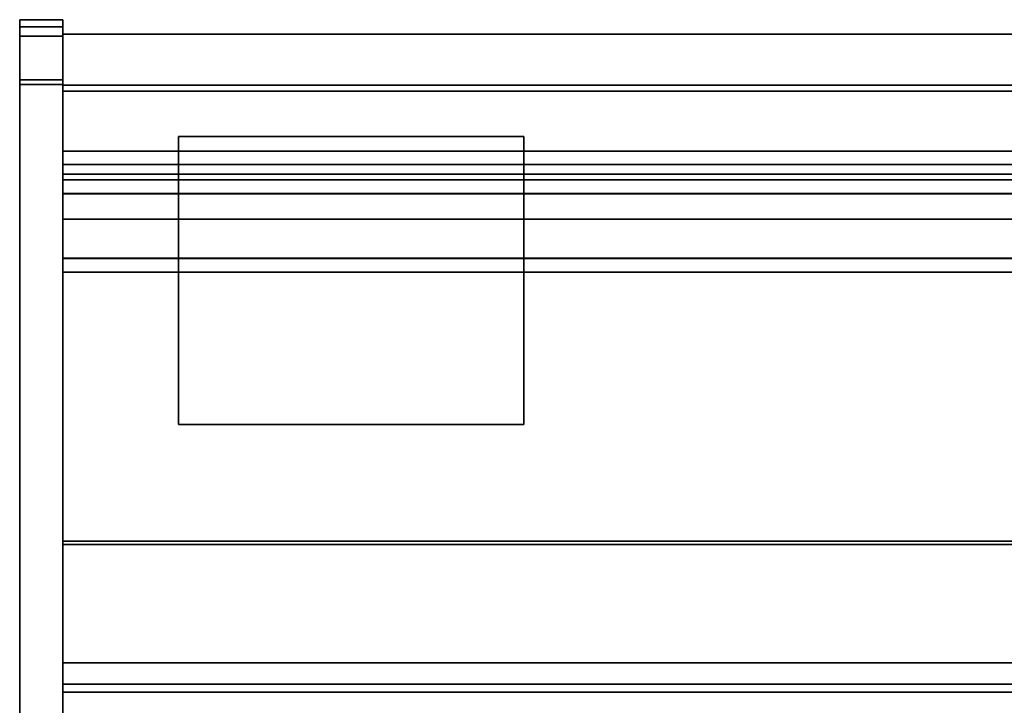
# Model space of a CAD drawing. Units: inches. Extents: x -22368 to -18240, y -8073 to -7401.
# Drawn here: x -21019 to -20985, y -7991 to -7968 of the extents above; entities that cross this region are included whole.
import ezdxf

# ---------------------------------------------------------------- set-up
doc = ezdxf.new("R2010")
doc.units = ezdxf.units.IN
doc.header["$MEASUREMENT"] = 0

msp = doc.modelspace()

# ---------------------------------------------------------------- linework, layer by layer
for points in [[(-21017.675971, -7967.590004, 4.875), (-21019.175971, -7967.590004, 4.875), (-21019.175971, -8006.965006, 4.875), (-21017.675971, -8006.965006, 4.875)], [(-21017.675971, -7967.590004), (-21019.175971, -7967.590004), (-21019.175971, -7967.590004, 4.875), (-21017.675971, -7967.590004, 4.875)], [(-21017.675971, -8006.965006), (-21019.175971, -8006.965006), (-21019.175971, -7967.590004), (-21017.675971, -7967.590004)], [(-21019.175971, -8006.965006, 4.875), (-21019.175971, -7967.590004, 4.875), (-21019.175971, -7967.590004), (-21019.175971, -8006.965006)], [(-21017.675971, -7967.590908, 4.875), (-21019.175971, -7967.590908, 4.875), (-21019.175971, -7967.590908, 80.485268), (-21017.675971, -7967.590908, 80.485268)], [(-21017.675971, -7967.840003, 4.875), (-21019.175971, -7967.840003, 4.875), (-21019.175971, -7967.590908, 4.875), (-21017.675971, -7967.590908, 4.875)], [(-21017.675971, -7967.590004), (-21017.675971, -7967.590004, 4.875), (-21017.675971, -8006.965006, 4.875), (-21017.675971, -8006.965006)], [(-21017.675971, -7967.840003, 80.486401), (-21019.175971, -7967.840003, 80.486401), (-21019.175971, -7967.840003, 4.875), (-21017.675971, -7967.840003, 4.875)], [(-20873.675971, -7969.870003), (-21017.675971, -7969.870003), (-21017.675971, -7968.090004), (-20873.675971, -7968.090004)], [(-20873.675971, -7968.090004, 5.125), (-21017.675971, -7968.090004, 5.125), (-21017.675971, -7999.777504, 5.125), (-20873.675971, -7999.777504, 5.125)], [(-20873.675971, -7968.090004), (-21017.675971, -7968.090004), (-21017.675971, -7968.090004, 5.125), (-20873.675971, -7968.090004, 5.125)], [(-20873.675971, -7968.090004, 80.859306), (-21017.675971, -7968.090004, 80.859306), (-21017.675971, -8002.696926, 80.859306), (-20873.675971, -8002.696926, 80.859306)], [(-20873.675971, -7968.090004, 5.125), (-21017.675971, -7968.090004, 5.125), (-21017.675971, -7968.090004, 80.859306), (-20873.675971, -7968.090004, 80.859306)], [(-20873.675971, -8002.482687, 5.125), (-21017.675971, -8002.482687, 5.125), (-21017.675971, -7968.090004, 5.125), (-20873.675971, -7968.090004, 5.125)], [(-21017.675971, -7968.163131, 4.875), (-21019.175971, -7968.163131, 4.875), (-21019.175971, -7968.163131, 80.971092), (-21017.675971, -7968.163131, 80.971092)], [(-21017.675971, -8008.200824, 4.875), (-21019.175971, -8008.200824, 4.875), (-21019.175971, -7968.163131, 4.875), (-21017.675971, -7968.163131, 4.875)], [(-21017.675971, -7969.678439, 82.486399), (-21019.175971, -7969.678439, 82.486399), (-21019.175971, -8005.057081, 82.486399), (-21017.675971, -8005.057081, 82.486399)], [(-21017.675971, -7969.839552, 82.733912), (-21019.175971, -7969.839552, 82.733912), (-21019.175971, -8005.616577, 82.733912), (-21017.675971, -8005.616577, 82.733912)], [(-21017.675971, -8005.057081, 82.486399), (-21019.175971, -8005.057081, 82.486399), (-21019.175971, -7969.840004, 82.486399), (-21017.675971, -7969.840004, 82.486399)], [(-20873.675971, -7969.870003, 2.948072), (-21017.675971, -7969.870003, 2.948072), (-21017.675971, -7969.870003), (-20873.675971, -7969.870003)], [(-20873.675971, -7997.997504, 2.948072), (-21017.675971, -7997.997504, 2.948072), (-21017.675971, -7969.870003, 2.948072), (-20873.675971, -7969.870003, 2.948072)], [(-20873.675971, -7970.069384, 15.934878), (-21017.675971, -7970.069384, 15.934878), (-21017.675971, -7972.16266, 15.934878), (-20873.675971, -7972.16266, 15.934878)], [(-20873.675971, -7970.069384, 14.329509), (-21017.675971, -7970.069384, 14.329509), (-21017.675971, -7970.069384, 15.934878), (-20873.675971, -7970.069384, 15.934878)], [(-20873.675971, -7970.069384, 78.883307), (-21017.675971, -7970.069384, 78.883307), (-21017.675971, -7970.069384, 14.329509), (-20873.675971, -7970.069384, 14.329509)], [(-20873.675971, -8002.696926, 78.883307), (-21017.675971, -8002.696926, 78.883307), (-21017.675971, -7970.069384, 78.883307), (-20873.675971, -7970.069384, 78.883307)], [(-20873.675971, -7970.069384, 15.934878), (-21017.675971, -7970.069384, 15.934878), (-21017.675971, -7970.069384, 78.883307), (-20873.675971, -7970.069384, 78.883307)], [(-20873.675971, -7972.161826, 15.934878), (-21017.675971, -7972.161826, 15.934878), (-21017.675971, -7970.069384, 15.934878), (-20873.675971, -7970.069384, 15.934878)], [(-20873.675971, -7970.069384, 78.883307), (-21017.675971, -7970.069384, 78.883307), (-21017.675971, -8000.346613, 78.883307), (-20873.675971, -8000.346613, 78.883307)], [(-21013.662299, -7971.651826, 84.859869), (-21013.662299, -7971.651826, 80.859306), (-21013.662299, -7981.651825, 80.859306), (-21013.662299, -7981.651825, 84.859869)], [(-21001.662299, -7971.651826, 84.859869), (-21001.662299, -7971.651826, 80.859306), (-21013.662299, -7971.651826, 80.859306), (-21013.662299, -7971.651826, 84.859869)], [(-21001.662299, -7981.651825, 80.859306), (-21013.662299, -7981.651825, 80.859306), (-21013.662299, -7971.651826, 80.859306), (-21001.662299, -7971.651826, 80.859306)], [(-21013.662299, -7971.651826, 84.859869), (-21013.662299, -7981.651825, 84.859869), (-21001.662299, -7981.651825, 84.859869), (-21001.662299, -7971.651826, 84.859869)], [(-21001.662299, -7981.651825, 84.859869), (-21001.662299, -7981.651825, 80.859306), (-21001.662299, -7971.651826, 80.859306), (-21001.662299, -7971.651826, 84.859869)], [(-20873.675971, -7972.161826, 63.640005), (-21017.675971, -7972.161826, 63.640005), (-21017.675971, -7972.161826, 66.20331), (-20873.675971, -7972.161826, 66.20331)], [(-20873.675971, -7972.954321, 63.182459), (-21017.675971, -7972.954321, 63.182459), (-21017.675971, -7972.161826, 63.640005), (-20873.675971, -7972.161826, 63.640005)], [(-20873.675971, -7972.161826, 66.20331), (-21017.675971, -7972.161826, 66.20331), (-21017.675971, -7973.635516, 66.20331), (-20873.675971, -7973.635516, 66.20331)], [(-20873.675971, -7972.161826, 75.855577), (-21017.675971, -7972.161826, 75.855577), (-21017.675971, -7972.161826, 15.934878), (-20873.675971, -7972.161826, 15.934878)], [(-20873.675971, -7972.161826, 52.566221), (-21017.675971, -7972.161826, 52.566221), (-21017.675971, -7972.161826, 55.129526), (-20873.675971, -7972.161826, 55.129526)], [(-20873.675971, -7972.954321, 52.108675), (-21017.675971, -7972.954321, 52.108675), (-21017.675971, -7972.161826, 52.566221), (-20873.675971, -7972.161826, 52.566221)], [(-20873.675971, -7972.161826, 55.129526), (-21017.675971, -7972.161826, 55.129526), (-21017.675971, -7973.635516, 55.129526), (-20873.675971, -7973.635516, 55.129526)], [(-20873.675971, -7972.161826, 32.232525), (-21017.675971, -7972.161826, 32.232525), (-21017.675971, -7972.161826, 34.79583), (-20873.675971, -7972.161826, 34.79583)], [(-20873.675971, -7972.954321, 31.774976), (-21017.675971, -7972.954321, 31.774976), (-21017.675971, -7972.161826, 32.232525), (-20873.675971, -7972.161826, 32.232525)], [(-20873.675971, -7972.161826, 34.79583), (-21017.675971, -7972.161826, 34.79583), (-21017.675971, -7973.635516, 34.79583), (-20873.675971, -7973.635516, 34.79583)], [(-20873.675971, -7972.161826, 42.945834), (-21017.675971, -7972.161826, 42.945834), (-21017.675971, -7972.161826, 45.509139), (-20873.675971, -7972.161826, 45.509139)], [(-20873.675971, -7972.954321, 42.488288), (-21017.675971, -7972.954321, 42.488288), (-21017.675971, -7972.161826, 42.945834), (-20873.675971, -7972.161826, 42.945834)], [(-20873.675971, -7972.161826, 45.509139), (-21017.675971, -7972.161826, 45.509139), (-21017.675971, -7973.635516, 45.509139), (-20873.675971, -7973.635516, 45.509139)], [(-20873.675971, -7972.16266, 15.934878), (-21017.675971, -7972.16266, 15.934878), (-21017.675971, -7972.16266, 18.459771), (-20873.675971, -7972.16266, 18.459771)], [(-20873.675971, -7972.62227, 18.029101), (-21017.675971, -7972.62227, 18.029101), (-21017.675971, -7976.360623, 17.767691), (-20873.675971, -7976.360623, 17.767691)], [(-20873.675971, -7996.295407, 76.758974), (-21017.675971, -7996.295407, 76.758974), (-21017.675971, -7973.155676, 76.758974), (-20873.675971, -7973.155676, 76.758974)], [(-20873.675971, -7974.518067, 63.193211), (-21017.675971, -7974.518067, 63.193211), (-21017.675971, -7973.625036, 63.052111), (-20873.675971, -7973.625036, 63.052111)], [(-20873.675971, -7974.518067, 52.119427), (-21017.675971, -7974.518067, 52.119427), (-21017.675971, -7973.625036, 51.978327), (-20873.675971, -7973.625036, 51.978327)], [(-20873.675971, -7974.518067, 31.78573), (-21017.675971, -7974.518067, 31.78573), (-21017.675971, -7973.625036, 31.64463), (-20873.675971, -7973.625036, 31.64463)], [(-20873.675971, -7974.518067, 42.49904), (-21017.675971, -7974.518067, 42.49904), (-21017.675971, -7973.625036, 42.35794), (-20873.675971, -7973.625036, 42.35794)], [(-20873.675971, -7973.635516, 66.20331), (-21017.675971, -7973.635516, 66.20331), (-21017.675971, -7990.956023, 56.203314), (-20873.675971, -7990.956023, 56.203314)], [(-20873.675971, -7973.635516, 55.129526), (-21017.675971, -7973.635516, 55.129526), (-21017.675971, -7990.956023, 45.129527), (-20873.675971, -7990.956023, 45.129527)], [(-20873.675971, -7973.635516, 34.79583), (-21017.675971, -7973.635516, 34.79583), (-21017.675971, -7990.956023, 24.795831), (-20873.675971, -7990.956023, 24.795831)], [(-20873.675971, -7973.635516, 45.509139), (-21017.675971, -7973.635516, 45.509139), (-21017.675971, -7990.956023, 35.50914), (-20873.675971, -7990.956023, 35.50914)], [(-20873.675971, -7985.707104, 58.430735), (-21017.675971, -7985.707104, 58.430735), (-21017.675971, -7975.879242, 63.027569), (-20873.675971, -7975.879242, 63.027569)], [(-20873.675971, -7985.707104, 47.356951), (-21017.675971, -7985.707104, 47.356951), (-21017.675971, -7975.879242, 51.953785), (-20873.675971, -7975.879242, 51.953785)], [(-20873.675971, -7985.707104, 27.023252), (-21017.675971, -7985.707104, 27.023252), (-21017.675971, -7975.879242, 31.620086), (-20873.675971, -7975.879242, 31.620086)], [(-20873.675971, -7985.707104, 37.736564), (-21017.675971, -7985.707104, 37.736564), (-21017.675971, -7975.879242, 42.333395), (-20873.675971, -7975.879242, 42.333395)], [(-20873.675971, -7993.368909, 7.703855), (-21017.675971, -7993.368909, 7.703855), (-21017.675971, -7975.884987, 8.333164), (-20873.675971, -7975.884987, 8.333164)], [(-20873.675971, -7975.884987, 8.333164), (-21017.675971, -7975.884987, 8.333164), (-21017.675971, -7993.368909, 7.703855), (-20873.675971, -7993.368909, 7.703855)], [(-20873.675971, -7976.360623, 18.092711), (-21017.675971, -7976.360623, 18.092711), (-21017.675971, -8004.412658, 17.603062), (-20873.675971, -8004.412658, 17.603062)], [(-20873.675971, -7976.360623, 17.767691), (-21017.675971, -7976.360623, 17.767691), (-21017.675971, -7976.360623, 18.092711), (-20873.675971, -7976.360623, 18.092711)], [(-21013.662299, -7981.651825, 84.859869), (-21013.662299, -7981.651825, 80.859306), (-21001.662299, -7981.651825, 80.859306), (-21001.662299, -7981.651825, 84.859869)], [(-20873.675971, -7985.825594, 58.518734), (-21017.675971, -7985.825594, 58.518734), (-21017.675971, -7985.707104, 58.430735), (-20873.675971, -7985.707104, 58.430735)], [(-20873.675971, -7985.825594, 47.44495), (-21017.675971, -7985.825594, 47.44495), (-21017.675971, -7985.707104, 47.356951), (-20873.675971, -7985.707104, 47.356951)], [(-20873.675971, -7985.825594, 27.111254), (-21017.675971, -7985.825594, 27.111254), (-21017.675971, -7985.707104, 27.023252), (-20873.675971, -7985.707104, 27.023252)], [(-20873.675971, -7985.825594, 37.824563), (-21017.675971, -7985.825594, 37.824563), (-21017.675971, -7985.707104, 37.736564), (-20873.675971, -7985.707104, 37.736564)], [(-20873.675971, -7990.676023, 55.718336), (-21017.675971, -7990.676023, 55.718336), (-21017.675971, -7985.825594, 58.518734), (-20873.675971, -7985.825594, 58.518734)], [(-20873.675971, -7990.676023, 44.644552), (-21017.675971, -7990.676023, 44.644552), (-21017.675971, -7985.825594, 47.44495), (-20873.675971, -7985.825594, 47.44495)], [(-20873.675971, -7990.676023, 24.310856), (-21017.675971, -7990.676023, 24.310856), (-21017.675971, -7985.825594, 27.111254), (-20873.675971, -7985.825594, 27.111254)], [(-20873.675971, -7990.676023, 35.024165), (-21017.675971, -7990.676023, 35.024165), (-21017.675971, -7985.825594, 37.824563), (-20873.675971, -7985.825594, 37.824563)], [(-20873.675971, -7989.92725, 81.57831), (-21017.675971, -7989.92725, 81.57831), (-21017.675971, -8005.077251, 81.57831), (-20873.675971, -8005.077251, 81.57831)], [(-20873.675971, -7989.92725, 80.859306), (-21017.675971, -7989.92725, 80.859306), (-21017.675971, -7989.92725, 81.57831), (-20873.675971, -7989.92725, 81.57831)], [(-20873.675971, -8001.894924, 80.859306), (-21017.675971, -8001.894924, 80.859306), (-21017.675971, -7989.92725, 80.859306), (-20873.675971, -7989.92725, 80.859306)], [(-20873.675971, -7990.956023, 56.203314), (-21017.675971, -7990.956023, 56.203314), (-21017.675971, -7990.676023, 55.718336), (-20873.675971, -7990.676023, 55.718336)], [(-20873.675971, -7990.956023, 45.129527), (-21017.675971, -7990.956023, 45.129527), (-21017.675971, -7990.676023, 44.644552), (-20873.675971, -7990.676023, 44.644552)], [(-20873.675971, -7990.956023, 24.795831), (-21017.675971, -7990.956023, 24.795831), (-21017.675971, -7990.676023, 24.310856), (-20873.675971, -7990.676023, 24.310856)], [(-20873.675971, -7990.956023, 35.50914), (-21017.675971, -7990.956023, 35.50914), (-21017.675971, -7990.676023, 35.024165), (-20873.675971, -7990.676023, 35.024165)]]:
    msp.add_3dface(points)
for points, invisible_edges in [([(-21019.175971, -7967.590908, 80.485268), (-21019.175971, -7967.667528, 81.067263), (-21017.675971, -7967.667528, 81.067263), (-21017.675971, -7967.590908, 80.485268)], 2), ([(-21019.175971, -7967.840003, 80.486401), (-21019.175971, -7967.667528, 81.067263), (-21019.175971, -7967.590908, 80.485268), (-21019.175971, -7967.840003, 4.875)], 5), ([(-21019.175971, -7967.590908, 80.485268), (-21019.175971, -7967.590908, 4.875), (-21019.175971, -7967.840003, 4.875)], 12), ([(-21019.175971, -7967.667528, 81.067263), (-21019.175971, -7967.892168, 81.609592), (-21017.675971, -7967.892168, 81.609592), (-21017.675971, -7967.667528, 81.067263)], 10), ([(-21019.175971, -7967.667528, 81.067263), (-21019.175971, -7967.840003, 80.486401), (-21019.175971, -7967.908153, 81.00404)], 13), ([(-21019.175971, -7967.908153, 81.00404), (-21019.175971, -7968.107954, 81.486397), (-21019.175971, -7967.892168, 81.609592), (-21019.175971, -7967.667528, 81.067263)], 10), ([(-21017.675971, -7967.840003, 4.875), (-21017.675971, -7967.590908, 4.875), (-21017.675971, -7967.590908, 80.485268), (-21017.675971, -7967.840003, 80.486401)], 4), ([(-21017.675971, -7967.840003, 80.486401), (-21017.675971, -7967.590908, 80.485268), (-21017.675971, -7967.667528, 81.067263), (-21017.675971, -7967.908153, 81.00404)], 5), ([(-21017.675971, -7967.892168, 81.609592), (-21017.675971, -7968.107954, 81.486397), (-21017.675971, -7967.908153, 81.00404), (-21017.675971, -7967.667528, 81.067263)], 5), ([(-21019.175971, -7967.840003, 80.486401), (-21017.675971, -7967.840003, 80.486401), (-21017.675971, -7967.908153, 81.00404), (-21019.175971, -7967.908153, 81.00404)], 4), ([(-21017.675971, -7968.24952, 82.075298), (-21017.675971, -7967.892168, 81.609592), (-21019.175971, -7967.892168, 81.609592), (-21019.175971, -7968.24952, 82.075298)], 10), ([(-21019.175971, -7967.892168, 81.609592), (-21019.175971, -7968.107954, 81.486397), (-21019.175971, -7968.24952, 82.075298)], 3), ([(-21017.675971, -7967.908153, 81.00404), (-21017.675971, -7968.107954, 81.486397), (-21019.175971, -7968.107954, 81.486397), (-21019.175971, -7967.908153, 81.00404)], 10), ([(-21019.175971, -7968.42579, 81.90061), (-21019.175971, -7968.107954, 81.486397), (-21017.675971, -7968.107954, 81.486397), (-21017.675971, -7968.42579, 81.90061)], 10), ([(-21019.175971, -7968.42579, 81.90061), (-21019.175971, -7968.71523, 82.432652), (-21019.175971, -7968.24952, 82.075298), (-21019.175971, -7968.107954, 81.486397)], 5), ([(-21017.675971, -7968.24952, 82.075298), (-21017.675971, -7968.107954, 81.486397), (-21017.675971, -7967.892168, 81.609592)], 3), ([(-21017.675971, -7999.777504, 5.125), (-21017.675971, -7968.090004, 5.125), (-21017.675971, -7969.870003, 2.948072), (-21017.675971, -7997.997504, 2.948072)], 10), ([(-21017.675971, -7969.870003, 2.948072), (-21017.675971, -7968.090004, 5.125), (-21017.675971, -7968.090004), (-21017.675971, -7969.870003)], 1), ([(-21017.675971, -7995.459928, 6.184877), (-21017.675971, -7968.090004, 5.125), (-21017.675971, -8002.482687, 5.125), (-21017.675971, -7998.090481, 6.184877)], 5), ([(-21017.675971, -7975.884987, 8.333164), (-21017.675971, -7968.090004, 5.125), (-21017.675971, -7995.459928, 6.184877), (-21017.675971, -7993.368909, 7.703855)], 3), ([(-21017.675971, -7974.371809, 8.58269), (-21017.675971, -7972.970447, 9.20571), (-21017.675971, -7968.090004, 5.125)], 14), ([(-21017.675971, -7975.884987, 8.333164), (-21017.675971, -7974.371809, 8.58269), (-21017.675971, -7968.090004, 5.125)], 14), ([(-21017.675971, -7968.090004, 5.125), (-21017.675971, -7972.970447, 9.20571), (-21017.675971, -7971.771464, 10.161958)], 13), ([(-21017.675971, -7970.852347, 11.389637), (-21017.675971, -7970.272496, 12.809405), (-21017.675971, -7968.090004, 5.125)], 14), ([(-21017.675971, -7971.771464, 10.161958), (-21017.675971, -7970.852347, 11.389637), (-21017.675971, -7968.090004, 5.125)], 14), ([(-21017.675971, -7970.069384, 14.329509), (-21017.675971, -7970.069384, 78.883307), (-21017.675971, -7968.090004, 80.859306), (-21017.675971, -7968.090004, 5.125)], 10), ([(-21017.675971, -7970.069384, 78.883307), (-21017.675971, -8002.696926, 78.883307), (-21017.675971, -8002.696926, 80.859306), (-21017.675971, -7968.090004, 80.859306)], 8), ([(-21017.675971, -7970.272496, 12.809405), (-21017.675971, -7970.069384, 14.329509), (-21017.675971, -7968.090004, 5.125)], 14), ([(-21017.675971, -7968.42579, 81.90061), (-21017.675971, -7968.107954, 81.486397), (-21017.675971, -7968.24952, 82.075298), (-21017.675971, -7968.71523, 82.432652)], 10), ([(-21019.175971, -7968.163131, 80.971092), (-21019.175971, -7968.214764, 81.363281), (-21017.675971, -7968.214764, 81.363281), (-21017.675971, -7968.163131, 80.971092)], 2), ([(-21019.175971, -7969.678439, 82.486399), (-21019.175971, -7968.214764, 81.363281), (-21019.175971, -7968.163131, 80.971092), (-21019.175971, -8005.057081, 82.486399)], 5), ([(-21019.175971, -8009.617305, 77.239225), (-21019.175971, -8005.057081, 82.486399), (-21019.175971, -7968.163131, 80.971092), (-21019.175971, -8012.345262, 25.186695)], 7), ([(-21019.175971, -7968.163131, 4.875), (-21019.175971, -8008.200824, 4.875), (-21019.175971, -8010.380157, 11.204243), (-21019.175971, -8011.373653, 14.612786)], 8), ([(-21019.175971, -8012.345262, 25.186695), (-21019.175971, -7968.163131, 80.971092), (-21019.175971, -7968.163131, 4.875), (-21019.175971, -8012.360752, 21.636347)], 5), ([(-21019.175971, -8012.035888, 18.10086), (-21019.175971, -8012.360752, 21.636347), (-21019.175971, -7968.163131, 4.875), (-21019.175971, -8011.373653, 14.612786)], 6), ([(-21019.175971, -7968.214764, 81.363281), (-21019.175971, -7968.366144, 81.728743), (-21017.675971, -7968.366144, 81.728743), (-21017.675971, -7968.214764, 81.363281)], 10), ([(-21019.175971, -7968.366144, 81.728743), (-21019.175971, -7968.214764, 81.363281), (-21019.175971, -7969.678439, 82.486399), (-21019.175971, -7968.606955, 82.042574)], 6), ([(-21019.175971, -7968.71523, 82.432652), (-21017.675971, -7968.71523, 82.432652), (-21017.675971, -7968.24952, 82.075298), (-21019.175971, -7968.24952, 82.075298)], 5), ([(-21019.175971, -7968.606955, 82.042574), (-21017.675971, -7968.606955, 82.042574), (-21017.675971, -7968.366144, 81.728743), (-21019.175971, -7968.366144, 81.728743)], 5), ([(-21019.175971, -7968.840004, 82.218452), (-21019.175971, -7968.42579, 81.90061), (-21017.675971, -7968.42579, 81.90061), (-21017.675971, -7968.840004, 82.218452)], 10), ([(-21019.175971, -7968.840004, 82.218452), (-21019.175971, -7969.25756, 82.657293), (-21019.175971, -7968.71523, 82.432652), (-21019.175971, -7968.42579, 81.90061)], 5), ([(-21017.675971, -8010.380157, 11.204243), (-21017.675971, -8008.200824, 4.875), (-21017.675971, -7968.163131, 4.875)], 12), ([(-21017.675971, -8012.345262, 25.186695), (-21017.675971, -7968.163131, 4.875), (-21017.675971, -7968.163131, 80.971092), (-21017.675971, -8009.617305, 77.239225)], 5), ([(-21017.675971, -7968.163131, 4.875), (-21017.675971, -8012.035888, 18.10086), (-21017.675971, -8011.373653, 14.612786), (-21017.675971, -8010.380157, 11.204243)], 9), ([(-21017.675971, -8012.360752, 21.636347), (-21017.675971, -8012.035888, 18.10086), (-21017.675971, -7968.163131, 4.875), (-21017.675971, -8012.345262, 25.186695)], 6), ([(-21017.675971, -7969.678439, 82.486399), (-21017.675971, -7968.163131, 80.971092), (-21017.675971, -7968.214764, 81.363281), (-21017.675971, -7968.366144, 81.728743)], 9), ([(-21017.675971, -7968.163131, 80.971092), (-21017.675971, -7969.678439, 82.486399), (-21017.675971, -8005.057081, 82.486399), (-21017.675971, -8009.617305, 77.239225)], 13), ([(-21017.675971, -7969.678439, 82.486399), (-21017.675971, -7968.366144, 81.728743), (-21017.675971, -7968.606955, 82.042574)], 13), ([(-21017.675971, -7968.71523, 82.432652), (-21017.675971, -7969.25756, 82.657293), (-21017.675971, -7968.840004, 82.218452), (-21017.675971, -7968.42579, 81.90061)], 10), ([(-21017.675971, -7968.920786, 82.283386), (-21017.675971, -7968.606955, 82.042574), (-21019.175971, -7968.606955, 82.042574), (-21019.175971, -7968.920786, 82.283386)], 10), ([(-21019.175971, -7969.286249, 82.434769), (-21019.175971, -7968.920786, 82.283386), (-21019.175971, -7968.606955, 82.042574), (-21019.175971, -7969.678439, 82.486399)], 4), ([(-21017.675971, -7968.71523, 82.432652), (-21019.175971, -7968.71523, 82.432652), (-21019.175971, -7969.25756, 82.657293), (-21017.675971, -7969.25756, 82.657293)], 5), ([(-21017.675971, -7968.606955, 82.042574), (-21017.675971, -7968.920786, 82.283386), (-21017.675971, -7969.286249, 82.434769), (-21017.675971, -7969.678439, 82.486399)], 8), ([(-21017.675971, -7968.840004, 82.218452), (-21017.675971, -7969.322366, 82.418249), (-21019.175971, -7969.322366, 82.418249), (-21019.175971, -7968.840004, 82.218452)], 10), ([(-21019.175971, -7969.322366, 82.418249), (-21019.175971, -7969.25756, 82.657293), (-21019.175971, -7968.840004, 82.218452)], 3), ([(-21017.675971, -7968.920786, 82.283386), (-21019.175971, -7968.920786, 82.283386), (-21019.175971, -7969.286249, 82.434769), (-21017.675971, -7969.286249, 82.434769)], 5), ([(-21017.675971, -7969.322366, 82.418249), (-21017.675971, -7968.840004, 82.218452), (-21017.675971, -7969.25756, 82.657293)], 14), ([(-21017.675971, -7969.25756, 82.657293), (-21019.175971, -7969.25756, 82.657293), (-21019.175971, -7969.839552, 82.733912), (-21017.675971, -7969.839552, 82.733912)], 1), ([(-21019.175971, -7969.322366, 82.418249), (-21019.175971, -7969.840004, 82.486399), (-21019.175971, -7969.839552, 82.733912), (-21019.175971, -7969.25756, 82.657293)], 10), ([(-21017.675971, -7969.286249, 82.434769), (-21019.175971, -7969.286249, 82.434769), (-21019.175971, -7969.678439, 82.486399), (-21017.675971, -7969.678439, 82.486399)], 1), ([(-21017.675971, -7969.322366, 82.418249), (-21017.675971, -7969.840004, 82.486399), (-21019.175971, -7969.840004, 82.486399), (-21019.175971, -7969.322366, 82.418249)], 8), ([(-21017.675971, -7969.839552, 82.733912), (-21017.675971, -7969.840004, 82.486399), (-21017.675971, -7969.322366, 82.418249), (-21017.675971, -7969.25756, 82.657293)], 5), ([(-21019.175971, -8005.057081, 82.486399), (-21019.175971, -8005.616577, 82.733912), (-21019.175971, -7969.839552, 82.733912), (-21019.175971, -7969.840004, 82.486399)], 5), ([(-21017.675971, -8005.057081, 82.486399), (-21017.675971, -7969.840004, 82.486399), (-21017.675971, -7969.839552, 82.733912), (-21017.675971, -8005.616577, 82.733912)], 10), ([(-20873.675971, -7970.272496, 12.809405), (-21017.675971, -7970.272496, 12.809405), (-21017.675971, -7970.069384, 14.329509), (-20873.675971, -7970.069384, 14.329509)], 1), ([(-21017.675971, -7970.272496, 12.809405), (-21017.675971, -7970.852347, 11.389637), (-21017.675971, -7972.16266, 15.934878), (-21017.675971, -7970.069384, 14.329509)], 6), ([(-21017.675971, -7970.069384, 14.329509), (-21017.675971, -7972.16266, 15.934878), (-21017.675971, -7970.069384, 15.934878)], 1), ([(-20873.675971, -7970.272496, 12.809405), (-20873.675971, -7970.069384, 14.329509), (-21017.675971, -7970.069384, 14.329509), (-21017.675971, -7970.272496, 12.809405)], 8), ([(-21017.675971, -7996.295407, 76.758974), (-21017.675971, -8000.321613, 76.47436), (-21017.675971, -8000.346613, 78.883307), (-21017.675971, -7970.069384, 78.883307)], 11), ([(-21017.675971, -7970.069384, 78.883307), (-21017.675971, -7972.912748, 76.728647), (-21017.675971, -7973.155676, 76.758974), (-21017.675971, -7996.295407, 76.758974)], 9), ([(-21017.675971, -7972.684469, 76.640207), (-21017.675971, -7970.069384, 78.883307), (-21017.675971, -7972.484518, 76.498953)], 3), ([(-21017.675971, -7970.069384, 78.883307), (-21017.675971, -7972.684469, 76.640207), (-21017.675971, -7972.912748, 76.728647)], 13), ([(-21017.675971, -7972.215124, 76.094519), (-21017.675971, -7972.32488, 76.313347), (-21017.675971, -7970.069384, 78.883307)], 14), ([(-21017.675971, -7972.161826, 75.855577), (-21017.675971, -7972.215124, 76.094519), (-21017.675971, -7970.069384, 78.883307), (-21017.675971, -7970.069384, 15.934878)], 10), ([(-21017.675971, -7972.484518, 76.498953), (-21017.675971, -7970.069384, 78.883307), (-21017.675971, -7972.32488, 76.313347)], 3), ([(-21017.675971, -7972.161826, 75.855577), (-21017.675971, -7970.069384, 15.934878), (-21017.675971, -7972.161826, 15.934878)], 1), ([(-20873.675971, -7970.852347, 11.389637), (-21017.675971, -7970.852347, 11.389637), (-21017.675971, -7970.272496, 12.809405), (-20873.675971, -7970.272496, 12.809405)], 5), ([(-21017.675971, -7970.852347, 11.389637), (-20873.675971, -7970.852347, 11.389637), (-20873.675971, -7970.272496, 12.809405), (-21017.675971, -7970.272496, 12.809405)], 5), ([(-21017.675971, -7970.852347, 11.389637), (-20873.675971, -7970.852347, 11.389637), (-20873.675971, -7971.771464, 10.161958), (-21017.675971, -7971.771464, 10.161958)], 5), ([(-21017.675971, -7972.16266, 15.934878), (-21017.675971, -7970.852347, 11.389637), (-21017.675971, -7971.771464, 10.161958), (-21017.675971, -7972.970447, 9.20571)], 9), ([(-20873.675971, -7970.852347, 11.389637), (-21017.675971, -7970.852347, 11.389637), (-21017.675971, -7971.771464, 10.161958), (-20873.675971, -7971.771464, 10.161958)], 5), ([(-20873.675971, -7972.970447, 9.20571), (-21017.675971, -7972.970447, 9.20571), (-21017.675971, -7971.771464, 10.161958), (-20873.675971, -7971.771464, 10.161958)], 5), ([(-20873.675971, -7971.771464, 10.161958), (-21017.675971, -7971.771464, 10.161958), (-21017.675971, -7972.970447, 9.20571), (-20873.675971, -7972.970447, 9.20571)], 5), ([(-21017.675971, -7973.635516, 66.20331), (-21017.675971, -7972.161826, 66.20331), (-21017.675971, -7972.161826, 63.640005), (-21017.675971, -7972.954321, 63.182459)], 8), ([(-21017.675971, -7972.161826, 75.855577), (-20873.675971, -7972.161826, 75.855577), (-20873.675971, -7972.215124, 76.094519), (-21017.675971, -7972.215124, 76.094519)], 4), ([(-21017.675971, -7973.635516, 55.129526), (-21017.675971, -7972.161826, 55.129526), (-21017.675971, -7972.161826, 52.566221), (-21017.675971, -7972.954321, 52.108675)], 8), ([(-21017.675971, -7973.635516, 34.79583), (-21017.675971, -7972.161826, 34.79583), (-21017.675971, -7972.161826, 32.232525), (-21017.675971, -7972.954321, 31.774976)], 8), ([(-21017.675971, -7973.635516, 45.509139), (-21017.675971, -7972.161826, 45.509139), (-21017.675971, -7972.161826, 42.945834), (-21017.675971, -7972.954321, 42.488288)], 8), ([(-20873.675971, -7972.190762, 18.349977), (-20873.675971, -7972.16266, 18.459771), (-21017.675971, -7972.16266, 18.459771), (-21017.675971, -7972.190762, 18.349977)], 8), ([(-21017.675971, -7974.371809, 8.58269), (-21017.675971, -7975.884987, 8.333164), (-21017.675971, -7972.16266, 15.934878), (-21017.675971, -7972.970447, 9.20571)], 6), ([(-21017.675971, -7976.360623, 17.767691), (-21017.675971, -7972.622715, 18.02959), (-21017.675971, -7972.16266, 15.934878), (-21017.675971, -7975.884987, 8.333164)], 14), ([(-21017.675971, -7972.190762, 18.349977), (-21017.675971, -7972.16266, 15.934878), (-21017.675971, -7972.242889, 18.249342)], 3), ([(-21017.675971, -7972.316355, 18.163047), (-21017.675971, -7972.242889, 18.249342), (-21017.675971, -7972.16266, 15.934878)], 14), ([(-21017.675971, -7972.16266, 18.459771), (-21017.675971, -7972.16266, 15.934878), (-21017.675971, -7972.190762, 18.349977)], 2), ([(-21017.675971, -7972.407383, 18.095531), (-21017.675971, -7972.16266, 15.934878), (-21017.675971, -7972.511285, 18.050268)], 3), ([(-21017.675971, -7972.316355, 18.163047), (-21017.675971, -7972.16266, 15.934878), (-21017.675971, -7972.407383, 18.095531)], 3), ([(-21017.675971, -7972.16266, 15.934878), (-21017.675971, -7972.622715, 18.02959), (-21017.675971, -7972.511285, 18.050268)], 13), ([(-21017.675971, -7972.242889, 18.249342), (-20873.675971, -7972.242889, 18.249342), (-20873.675971, -7972.190762, 18.349977), (-21017.675971, -7972.190762, 18.349977)], 5), ([(-21017.675971, -7972.215124, 76.094519), (-20873.675971, -7972.215124, 76.094519), (-20873.675971, -7972.32488, 76.313347), (-21017.675971, -7972.32488, 76.313347)], 5), ([(-20873.675971, -7972.242889, 18.249342), (-21017.675971, -7972.242889, 18.249342), (-21017.675971, -7972.316355, 18.163047), (-20873.675971, -7972.316355, 18.163047)], 5), ([(-20873.675971, -7972.316355, 18.163047), (-21017.675971, -7972.316355, 18.163047), (-21017.675971, -7972.407383, 18.095531), (-20873.675971, -7972.407383, 18.095531)], 5), ([(-20873.675971, -7972.484518, 76.498953), (-21017.675971, -7972.484518, 76.498953), (-21017.675971, -7972.32488, 76.313347), (-20873.675971, -7972.32488, 76.313347)], 5), ([(-21017.675971, -7972.511285, 18.050268), (-20873.675971, -7972.511285, 18.050268), (-20873.675971, -7972.407383, 18.095531), (-21017.675971, -7972.407383, 18.095531)], 5), ([(-20873.675971, -7972.684469, 76.640207), (-21017.675971, -7972.684469, 76.640207), (-21017.675971, -7972.484518, 76.498953), (-20873.675971, -7972.484518, 76.498953)], 5), ([(-20873.675971, -7972.622715, 18.02959), (-20873.675971, -7972.511285, 18.050268), (-21017.675971, -7972.622307, 18.029619)], 2), ([(-21017.675971, -7972.511285, 18.050268), (-21017.675971, -7972.622307, 18.029619), (-20873.675971, -7972.511285, 18.050268)], 14), ([(-21017.675971, -7972.684469, 76.640207), (-20873.675971, -7972.684469, 76.640207), (-20873.675971, -7972.912748, 76.728647), (-21017.675971, -7972.912748, 76.728647)], 5), ([(-21017.675971, -7972.912748, 76.728647), (-20873.675971, -7972.912748, 76.728647), (-20873.675971, -7973.155676, 76.758974), (-21017.675971, -7973.155676, 76.758974)], 1), ([(-20873.675971, -7973.16566, 63.086969), (-21017.675971, -7973.16566, 63.086969), (-21017.675971, -7972.954321, 63.182459), (-20873.675971, -7972.954321, 63.182459)], 1), ([(-21017.675971, -7973.625036, 63.052111), (-21017.675971, -7974.518067, 63.193211), (-21017.675971, -7973.635516, 66.20331), (-21017.675971, -7972.954321, 63.182459)], 14), ([(-21017.675971, -7973.16566, 63.086969), (-21017.675971, -7973.393313, 63.042727), (-21017.675971, -7973.625036, 63.052111), (-21017.675971, -7972.954321, 63.182459)], 4), ([(-20873.675971, -7973.16566, 52.01318), (-21017.675971, -7973.16566, 52.01318), (-21017.675971, -7972.954321, 52.108675), (-20873.675971, -7972.954321, 52.108675)], 1), ([(-21017.675971, -7973.625036, 51.978327), (-21017.675971, -7974.518067, 52.119427), (-21017.675971, -7973.635516, 55.129526), (-21017.675971, -7972.954321, 52.108675)], 14), ([(-21017.675971, -7973.16566, 52.01318), (-21017.675971, -7973.393313, 51.968943), (-21017.675971, -7973.625036, 51.978327), (-21017.675971, -7972.954321, 52.108675)], 4), ([(-20873.675971, -7973.16566, 31.679486), (-21017.675971, -7973.16566, 31.679486), (-21017.675971, -7972.954321, 31.774976), (-20873.675971, -7972.954321, 31.774976)], 1), ([(-21017.675971, -7973.625036, 31.64463), (-21017.675971, -7974.518067, 31.78573), (-21017.675971, -7973.635516, 34.79583), (-21017.675971, -7972.954321, 31.774976)], 14), ([(-21017.675971, -7973.16566, 31.679486), (-21017.675971, -7973.393313, 31.635243), (-21017.675971, -7973.625036, 31.64463), (-21017.675971, -7972.954321, 31.774976)], 4), ([(-20873.675971, -7973.16566, 42.392796), (-21017.675971, -7973.16566, 42.392796), (-21017.675971, -7972.954321, 42.488288), (-20873.675971, -7972.954321, 42.488288)], 1), ([(-21017.675971, -7973.625036, 42.35794), (-21017.675971, -7974.518067, 42.49904), (-21017.675971, -7973.635516, 45.509139), (-21017.675971, -7972.954321, 42.488288)], 14), ([(-21017.675971, -7973.16566, 42.392796), (-21017.675971, -7973.393313, 42.348553), (-21017.675971, -7973.625036, 42.35794), (-21017.675971, -7972.954321, 42.488288)], 4), ([(-20873.675971, -7974.371809, 8.58269), (-21017.675971, -7974.371809, 8.58269), (-21017.675971, -7972.970447, 9.20571), (-20873.675971, -7972.970447, 9.20571)], 5), ([(-21017.675971, -7974.371809, 8.58269), (-20873.675971, -7974.371809, 8.58269), (-20873.675971, -7972.970447, 9.20571), (-21017.675971, -7972.970447, 9.20571)], 5), ([(-20873.675971, -7973.393313, 63.042727), (-21017.675971, -7973.393313, 63.042727), (-21017.675971, -7973.16566, 63.086969), (-20873.675971, -7973.16566, 63.086969)], 5), ([(-20873.675971, -7973.393313, 51.968943), (-21017.675971, -7973.393313, 51.968943), (-21017.675971, -7973.16566, 52.01318), (-20873.675971, -7973.16566, 52.01318)], 5), ([(-20873.675971, -7973.393313, 31.635243), (-21017.675971, -7973.393313, 31.635243), (-21017.675971, -7973.16566, 31.679486), (-20873.675971, -7973.16566, 31.679486)], 5), ([(-20873.675971, -7973.393313, 42.348553), (-21017.675971, -7973.393313, 42.348553), (-21017.675971, -7973.16566, 42.392796), (-20873.675971, -7973.16566, 42.392796)], 5), ([(-20873.675971, -7973.625036, 63.052111), (-21017.675971, -7973.625036, 63.052111), (-21017.675971, -7973.393313, 63.042727), (-20873.675971, -7973.393313, 63.042727)], 4), ([(-20873.675971, -7973.625036, 51.978327), (-21017.675971, -7973.625036, 51.978327), (-21017.675971, -7973.393313, 51.968943), (-20873.675971, -7973.393313, 51.968943)], 4), ([(-20873.675971, -7973.625036, 31.64463), (-21017.675971, -7973.625036, 31.64463), (-21017.675971, -7973.393313, 31.635243), (-20873.675971, -7973.393313, 31.635243)], 4), ([(-20873.675971, -7973.625036, 42.35794), (-21017.675971, -7973.625036, 42.35794), (-21017.675971, -7973.393313, 42.348553), (-20873.675971, -7973.393313, 42.348553)], 4), ([(-21017.675971, -7975.438418, 63.166975), (-21017.675971, -7975.879242, 63.027569), (-21017.675971, -7973.635516, 66.20331)], 14), ([(-21017.675971, -7974.97946, 63.222828), (-21017.675971, -7975.438418, 63.166975), (-21017.675971, -7973.635516, 66.20331)], 14), ([(-21017.675971, -7985.825594, 58.518734), (-21017.675971, -7990.676023, 55.718336), (-21017.675971, -7990.956023, 56.203314), (-21017.675971, -7973.635516, 66.20331)], 8), ([(-21017.675971, -7975.879242, 63.027569), (-21017.675971, -7985.707104, 58.430735), (-21017.675971, -7985.825594, 58.518734), (-21017.675971, -7973.635516, 66.20331)], 12), ([(-21017.675971, -7973.635516, 66.20331), (-21017.675971, -7974.518067, 63.193211), (-21017.675971, -7974.97946, 63.222828)], 13), ([(-21017.675971, -7975.438418, 52.093191), (-21017.675971, -7975.879242, 51.953785), (-21017.675971, -7973.635516, 55.129526)], 14), ([(-21017.675971, -7974.97946, 52.149044), (-21017.675971, -7975.438418, 52.093191), (-21017.675971, -7973.635516, 55.129526)], 14), ([(-21017.675971, -7985.825594, 47.44495), (-21017.675971, -7990.676023, 44.644552), (-21017.675971, -7990.956023, 45.129527), (-21017.675971, -7973.635516, 55.129526)], 8), ([(-21017.675971, -7975.879242, 51.953785), (-21017.675971, -7985.707104, 47.356951), (-21017.675971, -7985.825594, 47.44495), (-21017.675971, -7973.635516, 55.129526)], 12), ([(-21017.675971, -7973.635516, 55.129526), (-21017.675971, -7974.518067, 52.119427), (-21017.675971, -7974.97946, 52.149044)], 13), ([(-21017.675971, -7975.438418, 31.759498), (-21017.675971, -7975.879242, 31.620086), (-21017.675971, -7973.635516, 34.79583)], 14), ([(-21017.675971, -7974.97946, 31.815348), (-21017.675971, -7975.438418, 31.759498), (-21017.675971, -7973.635516, 34.79583)], 14), ([(-21017.675971, -7985.825594, 27.111254), (-21017.675971, -7990.676023, 24.310856), (-21017.675971, -7990.956023, 24.795831), (-21017.675971, -7973.635516, 34.79583)], 8), ([(-21017.675971, -7975.879242, 31.620086), (-21017.675971, -7985.707104, 27.023252), (-21017.675971, -7985.825594, 27.111254), (-21017.675971, -7973.635516, 34.79583)], 12), ([(-21017.675971, -7973.635516, 34.79583), (-21017.675971, -7974.518067, 31.78573), (-21017.675971, -7974.97946, 31.815348)], 13), ([(-21017.675971, -7975.438418, 42.472807), (-21017.675971, -7975.879242, 42.333395), (-21017.675971, -7973.635516, 45.509139)], 14), ([(-21017.675971, -7974.97946, 42.528657), (-21017.675971, -7975.438418, 42.472807), (-21017.675971, -7973.635516, 45.509139)], 14), ([(-21017.675971, -7985.825594, 37.824563), (-21017.675971, -7990.676023, 35.024165), (-21017.675971, -7990.956023, 35.50914), (-21017.675971, -7973.635516, 45.509139)], 8), ([(-21017.675971, -7975.879242, 42.333395), (-21017.675971, -7985.707104, 37.736564), (-21017.675971, -7985.825594, 37.824563), (-21017.675971, -7973.635516, 45.509139)], 12), ([(-21017.675971, -7973.635516, 45.509139), (-21017.675971, -7974.518067, 42.49904), (-21017.675971, -7974.97946, 42.528657)], 13), ([(-20873.675971, -7975.884987, 8.333164), (-21017.675971, -7975.884987, 8.333164), (-21017.675971, -7974.371809, 8.58269), (-20873.675971, -7974.371809, 8.58269)], 4), ([(-21017.675971, -7975.884987, 8.333164), (-20873.675971, -7975.884987, 8.333164), (-20873.675971, -7974.371809, 8.58269), (-21017.675971, -7974.371809, 8.58269)], 4), ([(-21017.675971, -7974.518067, 63.193211), (-20873.675971, -7974.518067, 63.193211), (-20873.675971, -7974.97946, 63.222828), (-21017.675971, -7974.97946, 63.222828)], 4), ([(-21017.675971, -7974.518067, 52.119427), (-20873.675971, -7974.518067, 52.119427), (-20873.675971, -7974.97946, 52.149044), (-21017.675971, -7974.97946, 52.149044)], 4), ([(-21017.675971, -7974.518067, 31.78573), (-20873.675971, -7974.518067, 31.78573), (-20873.675971, -7974.97946, 31.815348), (-21017.675971, -7974.97946, 31.815348)], 4), ([(-21017.675971, -7974.518067, 42.49904), (-20873.675971, -7974.518067, 42.49904), (-20873.675971, -7974.97946, 42.528657), (-21017.675971, -7974.97946, 42.528657)], 4), ([(-20873.675971, -7975.438418, 63.166975), (-21017.675971, -7975.438418, 63.166975), (-21017.675971, -7974.97946, 63.222828), (-20873.675971, -7974.97946, 63.222828)], 5), ([(-20873.675971, -7975.438418, 52.093191), (-21017.675971, -7975.438418, 52.093191), (-21017.675971, -7974.97946, 52.149044), (-20873.675971, -7974.97946, 52.149044)], 5), ([(-20873.675971, -7975.438418, 31.759498), (-21017.675971, -7975.438418, 31.759498), (-21017.675971, -7974.97946, 31.815348), (-20873.675971, -7974.97946, 31.815348)], 5), ([(-20873.675971, -7975.438418, 42.472807), (-21017.675971, -7975.438418, 42.472807), (-21017.675971, -7974.97946, 42.528657), (-20873.675971, -7974.97946, 42.528657)], 5), ([(-21017.675971, -7975.438418, 63.166975), (-20873.675971, -7975.438418, 63.166975), (-20873.675971, -7975.879242, 63.027569), (-21017.675971, -7975.879242, 63.027569)], 1), ([(-21017.675971, -7975.438418, 52.093191), (-20873.675971, -7975.438418, 52.093191), (-20873.675971, -7975.879242, 51.953785), (-21017.675971, -7975.879242, 51.953785)], 1), ([(-21017.675971, -7975.438418, 31.759498), (-20873.675971, -7975.438418, 31.759498), (-20873.675971, -7975.879242, 31.620086), (-21017.675971, -7975.879242, 31.620086)], 1), ([(-21017.675971, -7975.438418, 42.472807), (-20873.675971, -7975.438418, 42.472807), (-20873.675971, -7975.879242, 42.333395), (-21017.675971, -7975.879242, 42.333395)], 1), ([(-21017.675971, -7993.368909, 7.703855), (-21017.675971, -7976.360623, 17.767691), (-21017.675971, -7975.884987, 8.333164)], 3), ([(-21017.675971, -7976.360623, 18.092711), (-21017.675971, -7976.360623, 17.767691), (-21017.675971, -7993.368909, 7.703855), (-21017.675971, -8004.412658, 17.603062)], 6), ([(-21017.675971, -7989.92725, 81.57831), (-21017.675971, -7989.92725, 80.859306), (-21017.675971, -8001.894924, 80.859306), (-21017.675971, -8005.077251, 81.57831)], 4)]:
    msp.add_3dface(points, dxfattribs=dict(invisible_edges=invisible_edges))

doc.saveas('drawing.dxf')
